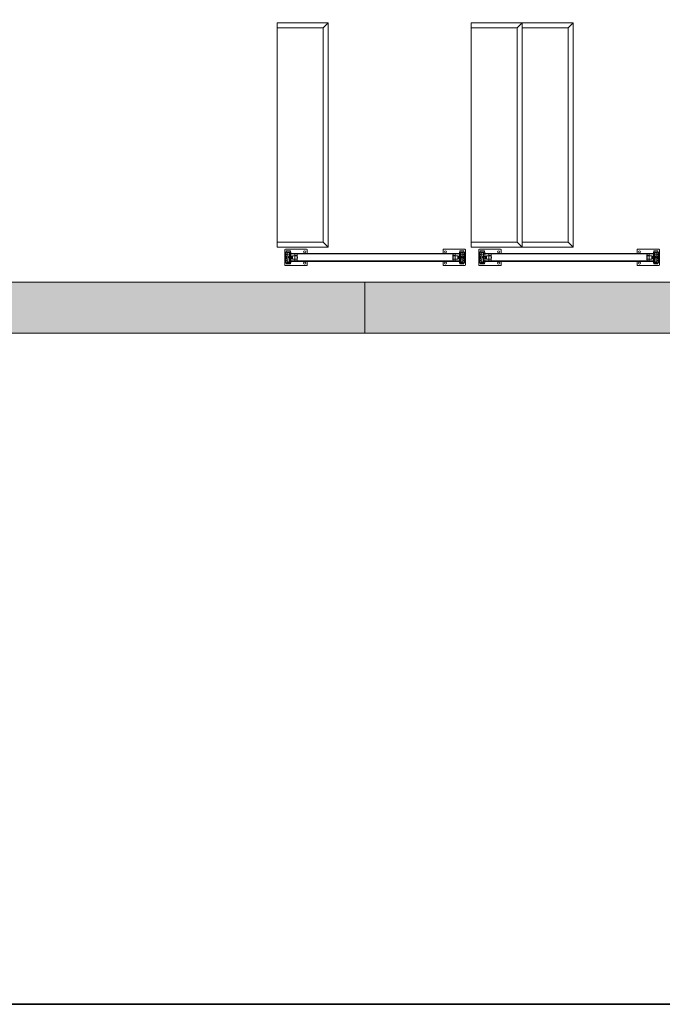
# Model space of a CAD drawing. Units: millimetres. Extents: x -15546 to -3974, y 6682 to 14249.
# Drawn here: x -15079 to -14764, y 8302 to 8785 of the extents above; entities that cross this region are included whole.
import ezdxf

# ---------------------------------------------------------------- set-up
doc = ezdxf.new("R2010")
doc.units = ezdxf.units.MM
doc.header["$LTSCALE"] = 5
doc.layers.get('0').update_dxf_attribs({"lineweight": 18})
doc.layers.add('None', color=7, linetype='Continuous', lineweight=9)

# ---------------------------------------------------------------- blocks, each defined once
blk = doc.blocks.new('Group-10')
at = {"layer": 'None', "linetype": 'Continuous', "lineweight": 0, "transparency": 33554559}
for points in [[(-6474.22, 2612.05), (-6474.22, 2241.55), (-6499.22, 2241.55), (-6499.22, 2612.05)], [(-6474.22, 2241.55), (-6474.22, 1635.05), (-6499.22, 1635.05), (-6499.22, 2241.55)]]:
    blk.add_hatch(color=7, dxfattribs=at).paths.add_polyline_path(points)
for p, q in [((-6499.22, 2241.55), (-6499.22, 2612.05)), ((-6474.22, 2612.05), (-6474.22, 2241.55)), ((-6499.22, 2241.55), (-6499.22, 1635.05)), ((-6474.22, 2241.55), (-6499.22, 2241.55)), ((-6474.22, 2241.55), (-6499.22, 2241.55)), ((-6474.22, 1515.55), (-6474.22, 2241.55))]:
    blk.add_line(p, q)
at = {"color": 252, "linetype": 'Continuous', "lineweight": 35, "true_color": 0x848484, "transparency": 33554687, "flags": 128}
blk.add_lwpolyline([(-4740.43, 2877.42), (-4740.43, 29.78), (-6828.01, 29.78), (-6828.01, 2877.42)], close=True, dxfattribs=at)
at = {"layer": 'None', "color": 7, "linetype": 'Continuous', "lineweight": 9, "transparency": 33554559, "flags": 128}
for points in [[(-6474.22, 2612.05), (-6474.22, 2241.55), (-6499.22, 2241.55), (-6499.22, 2612.05)], [(-6474.22, 2241.55), (-6474.22, 1635.05), (-6499.22, 1635.05), (-6499.22, 2241.55)]]:
    blk.add_lwpolyline(points, close=True, dxfattribs=at)
blk = doc.blocks.new('Group-11')
blk.add_line((-6499.22, 2241.55), (-6499.22, 1635.05))

msp = doc.modelspace()

# ---------------------------------------------------------------- linework, layer by layer
for p, q in [((-14927.66, 8783.16), (-14952.66, 8783.16)), ((-14952.66, 8783.16), (-14952.66, 8673.16)), ((-14927.66, 8783.16), (-14930.16, 8780.66)), ((-14927.66, 8673.16), (-14927.66, 8783.16)), ((-14832.66, 8783.16), (-14857.66, 8783.16)), ((-14857.66, 8783.16), (-14857.66, 8673.16)), ((-14832.66, 8783.16), (-14835.16, 8780.66)), ((-14832.66, 8673.16), (-14832.66, 8783.16)), ((-14807.66, 8783.16), (-14832.66, 8783.16)), ((-14832.66, 8783.16), (-14832.66, 8673.16)), ((-14807.66, 8783.16), (-14810.16, 8780.66)), ((-14807.66, 8673.16), (-14807.66, 8783.16)), ((-14930.16, 8780.66), (-14952.66, 8780.66)), ((-14930.16, 8675.66), (-14930.16, 8780.66)), ((-14835.16, 8780.66), (-14857.66, 8780.66)), ((-14835.16, 8675.66), (-14835.16, 8780.66)), ((-14810.16, 8780.66), (-14832.66, 8780.66)), ((-14810.16, 8675.66), (-14810.16, 8780.66)), ((-14952.66, 8675.66), (-14930.16, 8675.66)), ((-14952.66, 8673.16), (-14927.66, 8673.16)), ((-14948.91, 8664.51), (-14948.91, 8671.91)), ((-14948.61, 8672.21), (-14938.21, 8672.21)), ((-14937.91, 8671.91), (-14937.91, 8670.21)), ((-14927.66, 8673.16), (-14930.16, 8675.66)), ((-14871.41, 8671.91), (-14871.41, 8670.21)), ((-14860.71, 8672.21), (-14871.11, 8672.21)), ((-14860.41, 8664.51), (-14860.41, 8671.91)), ((-14857.66, 8675.66), (-14835.16, 8675.66)), ((-14857.66, 8673.16), (-14832.66, 8673.16)), ((-14853.91, 8664.51), (-14853.91, 8671.91)), ((-14853.61, 8672.21), (-14843.21, 8672.21)), ((-14842.91, 8671.91), (-14842.91, 8670.21)), ((-14832.66, 8673.16), (-14835.16, 8675.66)), ((-14832.66, 8675.66), (-14810.16, 8675.66)), ((-14832.66, 8673.16), (-14807.66, 8673.16)), ((-14807.66, 8673.16), (-14810.16, 8675.66)), ((-14776.41, 8671.91), (-14776.41, 8670.21)), ((-14765.71, 8672.21), (-14776.11, 8672.21)), ((-14765.41, 8664.51), (-14765.41, 8671.91)), ((-14948.41, 8665.61), (-14948.41, 8670.81)), ((-14947.81, 8670.81), (-14948.41, 8670.81)), ((-14948.41, 8669.71), (-14947.81, 8669.71)), ((-14948.41, 8668.72), (-14947.81, 8668.72)), ((-14948.41, 8667.69), (-14947.81, 8667.69)), ((-14948.26, 8667.71), (-14948.26, 8668.71)), ((-14948.26, 8668.71), (-14947.66, 8668.71)), ((-14947.66, 8667.71), (-14948.26, 8667.71)), ((-14948.16, 8670.81), (-14948.16, 8671.41)), ((-14948.16, 8671.41), (-14946.16, 8671.41)), ((-14946.16, 8670.81), (-14948.16, 8670.81)), ((-14947.81, 8670.81), (-14947.81, 8665.61)), ((-14947.66, 8665.71), (-14947.66, 8670.71)), ((-14947.66, 8670.71), (-14946.66, 8670.71)), ((-14947.11, 8668.53), (-14946.97, 8668.61)), ((-14947.11, 8667.89), (-14947.11, 8668.53)), ((-14946.97, 8667.81), (-14947.11, 8667.89)), ((-14946.97, 8668.61), (-14946.97, 8667.81)), ((-14945.11, 8668.61), (-14946.97, 8668.61)), ((-14945.11, 8667.81), (-14946.97, 8667.81)), ((-14946.66, 8670.71), (-14946.66, 8669.89)), ((-14946.66, 8670.21), (-14862.66, 8670.21)), ((-14946.66, 8666.52), (-14946.66, 8669.89)), ((-14946.66, 8669.89), (-14862.66, 8669.89)), ((-14945.91, 8670.81), (-14946.51, 8670.81)), ((-14946.51, 8670.81), (-14946.51, 8665.61)), ((-14946.16, 8671.41), (-14946.16, 8670.81)), ((-14945.91, 8665.61), (-14945.91, 8670.81)), ((-14945.91, 8668.53), (-14945.91, 8667.88)), ((-14945.81, 8668.86), (-14945.36, 8668.86)), ((-14945.81, 8668.21), (-14945.36, 8668.21)), ((-14945.36, 8667.56), (-14945.81, 8667.56)), ((-14945.26, 8668.53), (-14945.26, 8667.88)), ((-14943.91, 8669.01), (-14945.11, 8669.01)), ((-14945.11, 8669.01), (-14945.11, 8667.41)), ((-14945.11, 8667.41), (-14943.91, 8667.41)), ((-14943.91, 8670.21), (-14943.91, 8666.21)), ((-14943.11, 8670.21), (-14943.91, 8670.21)), ((-14943.91, 8669.11), (-14942.91, 8669.11)), ((-14943.91, 8669.01), (-14942.91, 8669.01)), ((-14943.91, 8667.41), (-14942.91, 8667.41)), ((-14943.91, 8667.31), (-14942.91, 8667.31)), ((-14942.91, 8670.01), (-14942.91, 8666.41)), ((-14866.41, 8670.01), (-14866.41, 8666.41)), ((-14865.41, 8669.11), (-14866.41, 8669.11)), ((-14865.41, 8669.01), (-14866.41, 8669.01)), ((-14865.41, 8667.41), (-14866.41, 8667.41)), ((-14865.41, 8667.31), (-14866.41, 8667.31)), ((-14866.21, 8670.21), (-14865.41, 8670.21)), ((-14865.41, 8670.21), (-14865.41, 8666.21)), ((-14865.41, 8669.01), (-14864.21, 8669.01)), ((-14864.21, 8667.41), (-14865.41, 8667.41)), ((-14864.21, 8669.01), (-14864.21, 8667.41)), ((-14864.21, 8668.61), (-14862.35, 8668.61)), ((-14864.21, 8667.81), (-14862.35, 8667.81)), ((-14864.06, 8668.53), (-14864.06, 8667.88)), ((-14863.51, 8668.86), (-14863.96, 8668.86)), ((-14863.51, 8668.21), (-14863.96, 8668.21)), ((-14863.96, 8667.56), (-14863.51, 8667.56)), ((-14863.41, 8670.81), (-14862.81, 8670.81)), ((-14863.41, 8665.61), (-14863.41, 8670.81)), ((-14863.41, 8668.53), (-14863.41, 8667.88)), ((-14861.16, 8671.41), (-14863.16, 8671.41)), ((-14863.16, 8671.41), (-14863.16, 8670.81)), ((-14863.16, 8670.81), (-14861.16, 8670.81)), ((-14862.81, 8670.81), (-14862.81, 8665.61)), ((-14861.66, 8670.71), (-14862.66, 8670.71)), ((-14862.66, 8670.71), (-14862.66, 8669.89)), ((-14862.66, 8669.89), (-14862.66, 8666.52)), ((-14862.21, 8668.53), (-14862.35, 8668.61)), ((-14862.35, 8668.61), (-14862.35, 8667.81)), ((-14862.35, 8667.81), (-14862.21, 8667.89)), ((-14862.21, 8667.89), (-14862.21, 8668.53)), ((-14861.66, 8665.71), (-14861.66, 8670.71)), ((-14861.06, 8668.71), (-14861.66, 8668.71)), ((-14861.66, 8667.71), (-14861.06, 8667.71)), ((-14861.51, 8670.81), (-14861.51, 8665.61)), ((-14861.51, 8670.81), (-14860.91, 8670.81)), ((-14860.91, 8669.71), (-14861.51, 8669.71)), ((-14860.91, 8668.72), (-14861.51, 8668.72)), ((-14860.91, 8667.69), (-14861.51, 8667.69)), ((-14861.16, 8670.81), (-14861.16, 8671.41)), ((-14861.06, 8667.71), (-14861.06, 8668.71)), ((-14860.91, 8665.61), (-14860.91, 8670.81)), ((-14853.41, 8665.61), (-14853.41, 8670.81)), ((-14852.81, 8670.81), (-14853.41, 8670.81)), ((-14853.41, 8669.71), (-14852.81, 8669.71)), ((-14853.41, 8668.72), (-14852.81, 8668.72)), ((-14853.41, 8667.69), (-14852.81, 8667.69)), ((-14853.26, 8667.71), (-14853.26, 8668.71)), ((-14853.26, 8668.71), (-14852.66, 8668.71)), ((-14852.66, 8667.71), (-14853.26, 8667.71)), ((-14853.16, 8670.81), (-14853.16, 8671.41)), ((-14853.16, 8671.41), (-14851.16, 8671.41)), ((-14851.16, 8670.81), (-14853.16, 8670.81)), ((-14852.81, 8670.81), (-14852.81, 8665.61)), ((-14852.66, 8665.71), (-14852.66, 8670.71)), ((-14852.66, 8670.71), (-14851.66, 8670.71)), ((-14852.11, 8668.53), (-14851.97, 8668.61)), ((-14852.11, 8667.89), (-14852.11, 8668.53)), ((-14851.97, 8667.81), (-14852.11, 8667.89)), ((-14851.97, 8668.61), (-14851.97, 8667.81)), ((-14850.11, 8668.61), (-14851.97, 8668.61)), ((-14850.11, 8667.81), (-14851.97, 8667.81)), ((-14851.66, 8670.71), (-14851.66, 8669.89)), ((-14851.66, 8670.21), (-14767.66, 8670.21)), ((-14851.66, 8666.52), (-14851.66, 8669.89)), ((-14851.66, 8669.89), (-14767.66, 8669.89)), ((-14850.91, 8670.81), (-14851.51, 8670.81)), ((-14851.51, 8670.81), (-14851.51, 8665.61)), ((-14851.16, 8671.41), (-14851.16, 8670.81)), ((-14850.91, 8665.61), (-14850.91, 8670.81)), ((-14850.91, 8668.53), (-14850.91, 8667.88)), ((-14850.81, 8668.86), (-14850.36, 8668.86)), ((-14850.81, 8668.21), (-14850.36, 8668.21)), ((-14850.36, 8667.56), (-14850.81, 8667.56)), ((-14850.26, 8668.53), (-14850.26, 8667.88)), ((-14848.91, 8669.01), (-14850.11, 8669.01)), ((-14850.11, 8669.01), (-14850.11, 8667.41)), ((-14850.11, 8667.41), (-14848.91, 8667.41)), ((-14848.91, 8670.21), (-14848.91, 8666.21)), ((-14848.11, 8670.21), (-14848.91, 8670.21)), ((-14848.91, 8669.11), (-14847.91, 8669.11)), ((-14848.91, 8669.01), (-14847.91, 8669.01)), ((-14848.91, 8667.41), (-14847.91, 8667.41)), ((-14848.91, 8667.31), (-14847.91, 8667.31)), ((-14847.91, 8670.01), (-14847.91, 8666.41)), ((-14771.41, 8670.01), (-14771.41, 8666.41)), ((-14770.41, 8669.11), (-14771.41, 8669.11)), ((-14770.41, 8669.01), (-14771.41, 8669.01)), ((-14770.41, 8667.41), (-14771.41, 8667.41)), ((-14770.41, 8667.31), (-14771.41, 8667.31)), ((-14771.21, 8670.21), (-14770.41, 8670.21)), ((-14770.41, 8670.21), (-14770.41, 8666.21)), ((-14770.41, 8669.01), (-14769.21, 8669.01)), ((-14769.21, 8667.41), (-14770.41, 8667.41)), ((-14769.21, 8669.01), (-14769.21, 8667.41)), ((-14769.21, 8668.61), (-14767.35, 8668.61)), ((-14769.21, 8667.81), (-14767.35, 8667.81)), ((-14769.06, 8668.53), (-14769.06, 8667.88)), ((-14768.51, 8668.86), (-14768.96, 8668.86)), ((-14768.51, 8668.21), (-14768.96, 8668.21)), ((-14768.96, 8667.56), (-14768.51, 8667.56)), ((-14768.41, 8670.81), (-14767.81, 8670.81)), ((-14768.41, 8665.61), (-14768.41, 8670.81)), ((-14768.41, 8668.53), (-14768.41, 8667.88)), ((-14766.16, 8671.41), (-14768.16, 8671.41)), ((-14768.16, 8671.41), (-14768.16, 8670.81)), ((-14768.16, 8670.81), (-14766.16, 8670.81)), ((-14767.81, 8670.81), (-14767.81, 8665.61)), ((-14766.66, 8670.71), (-14767.66, 8670.71)), ((-14767.66, 8670.71), (-14767.66, 8669.89)), ((-14767.66, 8669.89), (-14767.66, 8666.52)), ((-14767.21, 8668.53), (-14767.35, 8668.61)), ((-14767.35, 8668.61), (-14767.35, 8667.81)), ((-14767.35, 8667.81), (-14767.21, 8667.89)), ((-14767.21, 8667.89), (-14767.21, 8668.53)), ((-14766.66, 8665.71), (-14766.66, 8670.71)), ((-14766.06, 8668.71), (-14766.66, 8668.71)), ((-14766.66, 8667.71), (-14766.06, 8667.71)), ((-14766.51, 8670.81), (-14766.51, 8665.61)), ((-14766.51, 8670.81), (-14765.91, 8670.81)), ((-14765.91, 8669.71), (-14766.51, 8669.71)), ((-14765.91, 8668.72), (-14766.51, 8668.72)), ((-14765.91, 8667.69), (-14766.51, 8667.69)), ((-14766.16, 8670.81), (-14766.16, 8671.41)), ((-14766.06, 8667.71), (-14766.06, 8668.71)), ((-14765.91, 8665.61), (-14765.91, 8670.81)), ((-14938.21, 8664.21), (-14948.61, 8664.21)), ((-14948.41, 8666.71), (-14947.81, 8666.71)), ((-14947.81, 8665.61), (-14948.41, 8665.61)), ((-14948.16, 8665.61), (-14948.16, 8665.01)), ((-14946.16, 8665.61), (-14948.16, 8665.61)), ((-14948.16, 8665.01), (-14946.16, 8665.01)), ((-14946.66, 8665.71), (-14947.66, 8665.71)), ((-14946.66, 8666.52), (-14946.66, 8665.71)), ((-14862.66, 8666.52), (-14946.66, 8666.52)), ((-14862.66, 8666.21), (-14946.66, 8666.21)), ((-14946.51, 8665.61), (-14945.91, 8665.61)), ((-14946.16, 8665.01), (-14946.16, 8665.61)), ((-14943.91, 8666.21), (-14943.11, 8666.21)), ((-14937.91, 8666.21), (-14937.91, 8664.51)), ((-14871.41, 8666.21), (-14871.41, 8664.51)), ((-14871.11, 8664.21), (-14860.71, 8664.21)), ((-14865.41, 8666.21), (-14866.21, 8666.21)), ((-14862.81, 8665.61), (-14863.41, 8665.61)), ((-14863.16, 8665.01), (-14863.16, 8665.61)), ((-14863.16, 8665.61), (-14861.16, 8665.61)), ((-14861.16, 8665.01), (-14863.16, 8665.01)), ((-14862.66, 8666.52), (-14862.66, 8665.71)), ((-14862.66, 8665.71), (-14861.66, 8665.71)), ((-14860.91, 8666.71), (-14861.51, 8666.71)), ((-14861.51, 8665.61), (-14860.91, 8665.61)), ((-14861.16, 8665.61), (-14861.16, 8665.01)), ((-14843.21, 8664.21), (-14853.61, 8664.21)), ((-14853.41, 8666.71), (-14852.81, 8666.71)), ((-14852.81, 8665.61), (-14853.41, 8665.61)), ((-14853.16, 8665.61), (-14853.16, 8665.01)), ((-14851.16, 8665.61), (-14853.16, 8665.61)), ((-14853.16, 8665.01), (-14851.16, 8665.01)), ((-14851.66, 8665.71), (-14852.66, 8665.71)), ((-14851.66, 8666.52), (-14851.66, 8665.71)), ((-14767.66, 8666.52), (-14851.66, 8666.52)), ((-14767.66, 8666.21), (-14851.66, 8666.21)), ((-14851.51, 8665.61), (-14850.91, 8665.61)), ((-14851.16, 8665.01), (-14851.16, 8665.61)), ((-14848.91, 8666.21), (-14848.11, 8666.21)), ((-14842.91, 8666.21), (-14842.91, 8664.51)), ((-14776.41, 8666.21), (-14776.41, 8664.51)), ((-14776.11, 8664.21), (-14765.71, 8664.21)), ((-14770.41, 8666.21), (-14771.21, 8666.21)), ((-14767.81, 8665.61), (-14768.41, 8665.61)), ((-14768.16, 8665.01), (-14768.16, 8665.61)), ((-14768.16, 8665.61), (-14766.16, 8665.61)), ((-14766.16, 8665.01), (-14768.16, 8665.01)), ((-14767.66, 8666.52), (-14767.66, 8665.71)), ((-14767.66, 8665.71), (-14766.66, 8665.71)), ((-14765.91, 8666.71), (-14766.51, 8666.71)), ((-14766.51, 8665.61), (-14765.91, 8665.61)), ((-14766.16, 8665.61), (-14766.16, 8665.01)), ((-14909.66, 8656.16), (-14909.66, 8631.16)), ((-14909.66, 8656.16), (-14909.66, 8631.16))]:
    msp.add_line(p, q)
for centre in [(-14947.16, 8669.91), (-14947.16, 8666.51), (-14939.16, 8670.96), (-14870.16, 8670.96), (-14862.16, 8669.91), (-14862.16, 8666.51), (-14852.16, 8669.91), (-14852.16, 8666.51), (-14844.16, 8670.96), (-14775.16, 8670.96), (-14767.16, 8669.91), (-14767.16, 8666.51), (-14939.16, 8665.46), (-14870.16, 8665.46), (-14844.16, 8665.46), (-14775.16, 8665.46)]:
    msp.add_circle(centre, 0.5)
for centre, radius, start, end in [((-14948.61, 8671.91), 0.3, 90, 180), ((-14938.21, 8671.91), 0.3, 0, 90), ((-14871.11, 8671.91), 0.3, 90, 180), ((-14860.71, 8671.91), 0.3, 0, 90), ((-14853.61, 8671.91), 0.3, 90, 180), ((-14843.21, 8671.91), 0.3, 0, 90), ((-14776.11, 8671.91), 0.3, 90, 180), ((-14765.71, 8671.91), 0.3, 0, 90), ((-14945.33, 8668.53), 0.578, 145.7945, 214.2055), ((-14945.33, 8667.88), 0.578, 145.7945, 214.2055), ((-14945.84, 8668.53), 0.578, 325.7945, 34.2055), ((-14945.84, 8667.88), 0.578, 325.7945, 34.2055), ((-14943.11, 8670.01), 0.2, 0, 90), ((-14950.91, 8668.21), 8.2, 347.3196, 12.6804), ((-14858.41, 8668.21), 8.2, 167.3196, 192.6804), ((-14866.21, 8670.01), 0.2, 90, 180), ((-14863.48, 8668.53), 0.578, 145.7945, 214.2055), ((-14863.48, 8667.88), 0.578, 145.7945, 214.2055), ((-14863.99, 8668.53), 0.578, 325.7945, 34.2055), ((-14863.99, 8667.88), 0.578, 325.7945, 34.2055), ((-14850.33, 8668.53), 0.578, 145.7945, 214.2055), ((-14850.33, 8667.88), 0.578, 145.7945, 214.2055), ((-14850.84, 8668.53), 0.578, 325.7945, 34.2055), ((-14850.84, 8667.88), 0.578, 325.7945, 34.2055), ((-14848.11, 8670.01), 0.2, 0, 90), ((-14855.91, 8668.21), 8.2, 347.3196, 12.6804), ((-14763.41, 8668.21), 8.2, 167.3196, 192.6804), ((-14771.21, 8670.01), 0.2, 90, 180), ((-14768.48, 8668.53), 0.578, 145.7945, 214.2055), ((-14768.48, 8667.88), 0.578, 145.7945, 214.2055), ((-14768.99, 8668.53), 0.578, 325.7945, 34.2055), ((-14768.99, 8667.88), 0.578, 325.7945, 34.2055), ((-14948.61, 8664.51), 0.3, 180, 270), ((-14943.11, 8666.41), 0.2, 270, 0), ((-14938.21, 8664.51), 0.3, 270, 0), ((-14871.11, 8664.51), 0.3, 180, 270), ((-14866.21, 8666.41), 0.2, 180, 270), ((-14860.71, 8664.51), 0.3, 270, 0), ((-14853.61, 8664.51), 0.3, 180, 270), ((-14848.11, 8666.41), 0.2, 270, 0), ((-14843.21, 8664.51), 0.3, 270, 0), ((-14776.11, 8664.51), 0.3, 180, 270), ((-14771.21, 8666.41), 0.2, 180, 270), ((-14765.71, 8664.51), 0.3, 270, 0)]:
    msp.add_arc(centre, radius, start, end)

# ---------------------------------------------------------------- block references
at = {"color": 7, "transparency": 33554687, "rotation": 89.99999999999999}
for name in ['Group-10', 'Group-11']:
    msp.add_blockref(name, (-12668.11, 15130.37), dxfattribs=at)

doc.saveas('drawing.dxf')
